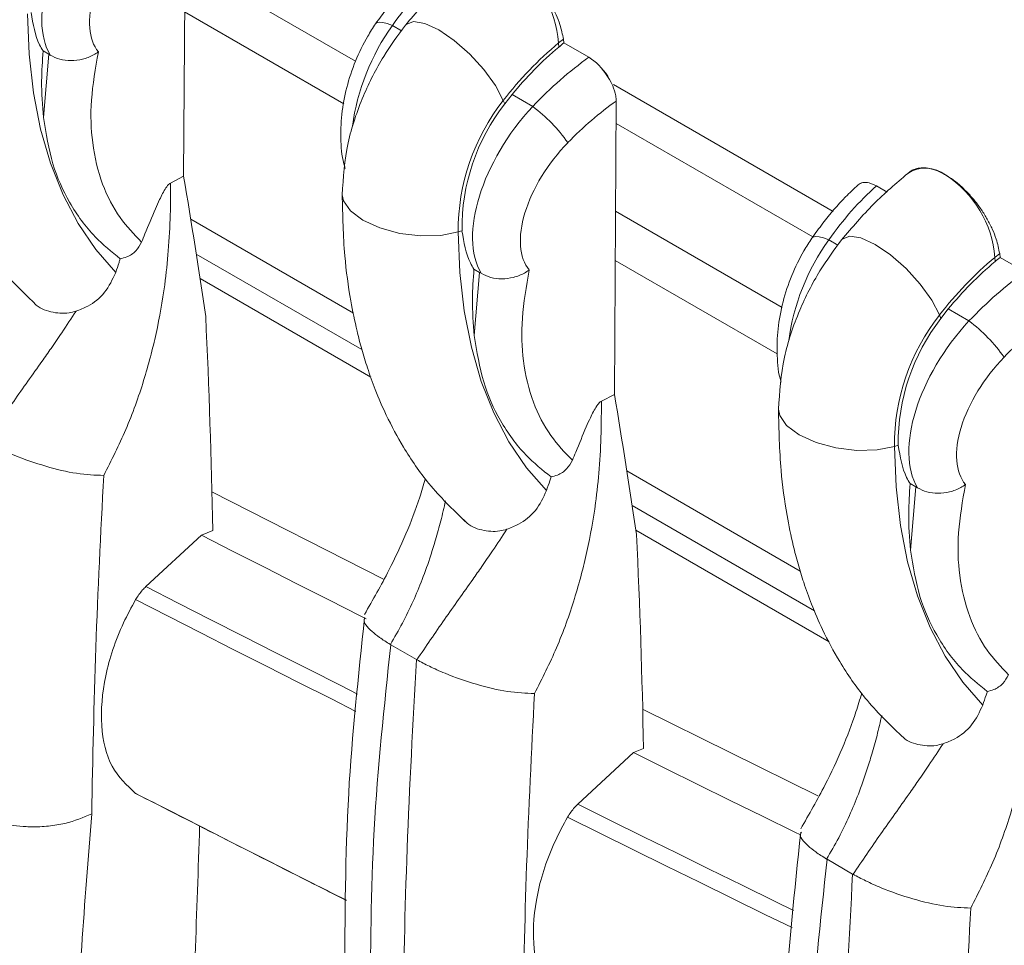
# Model space of a CAD drawing. Units: millimetres. Extents: x 235 to 2505, y 126 to 1569.
# Drawn here: x 1902 to 1930, y 1182 to 1208 of the extents above; entities that cross this region are included whole.
import ezdxf

# ---------------------------------------------------------------- set-up
doc = ezdxf.new("R2010")
doc.units = ezdxf.units.MM
doc.header["$LTSCALE"] = 10

msp = doc.modelspace()

# ---------------------------------------------------------------- linework, layer by layer
at = {"color": 7, "linetype": 'Continuous', "lineweight": 15}
for p, q in [((1906.783, 1212.317), (1906.734, 1203.909)), ((1917.48, 1207.732), (1917.619, 1207.839)), ((1917.619, 1207.839), (1917.634, 1207.733)), ((1917.486, 1207.612), (1917.48, 1207.732)), ((1918.348, 1207.321), (1917.634, 1207.733)), ((1902.869, 1207.406), (1902.706, 1207.5)), ((1902.869, 1207.406), (1902.715, 1205.593)), ((1902.913, 1207.38), (1902.869, 1207.406)), ((1918.348, 1207.321), (1918.564, 1207.163)), ((1916.147, 1206.252), (1915.936, 1205.981)), ((1916.739, 1205.91), (1916.147, 1206.252)), ((1915.936, 1205.981), (1915.895, 1206.08)), ((1919.13, 1206.064), (1919.081, 1197.656)), ((1924.767, 1202.169), (1919.127, 1205.425)), ((1906.359, 1203.715), (1906.734, 1203.909)), ((1927.546, 1204.033), (1927.494, 1203.992)), ((1926.064, 1203.663), (1926.059, 1203.658)), ((1926.379, 1203.72), (1926.588, 1203.633)), ((1926.895, 1203.456), (1926.588, 1203.633)), ((1911.598, 1199.987), (1906.936, 1202.678)), ((1914.712, 1202.347), (1914.602, 1202.312)), ((1911.843, 1198.938), (1907.094, 1201.68)), ((1929.984, 1201.583), (1930.122, 1201.691)), ((1930.122, 1201.691), (1930.137, 1201.584)), ((1929.989, 1201.463), (1929.984, 1201.583)), ((1930.852, 1201.172), (1930.137, 1201.584)), ((1915.216, 1201.153), (1915.054, 1201.247)), ((1915.216, 1201.153), (1915.062, 1199.34)), ((1915.26, 1201.127), (1915.216, 1201.153)), ((1907.203, 1200.974), (1912.099, 1198.148)), ((1928.439, 1199.832), (1928.399, 1199.932)), ((1928.65, 1200.104), (1928.439, 1199.832)), ((1929.243, 1199.762), (1928.65, 1200.104)), ((1918.706, 1197.462), (1919.081, 1197.656)), ((1927.216, 1196.198), (1927.105, 1196.163)), ((1924.407, 1192.592), (1919.436, 1195.462)), ((1907.543, 1194.866), (1912.463, 1192.361)), ((1927.72, 1195.005), (1927.557, 1195.099)), ((1927.72, 1195.005), (1927.565, 1193.191)), ((1927.763, 1194.978), (1927.72, 1195.005)), ((1924.814, 1191.45), (1919.589, 1194.467)), ((1907.242, 1193.621), (1907.566, 1193.758)), ((1919.695, 1193.763), (1925.233, 1190.566)), ((1905.65, 1192.145), (1907.242, 1193.621)), ((1912.671, 1190.478), (1912.658, 1190.485)), ((1913.405, 1190.054), (1912.671, 1190.478)), ((1913.405, 1190.054), (1913.418, 1190.046)), ((1919.89, 1188.636), (1924.915, 1186.152)), ((1919.626, 1187.387), (1919.914, 1187.508)), ((1918.032, 1185.91), (1919.626, 1187.387)), ((1905.392, 1186.201), (1905.356, 1186.219)), ((1925.174, 1184.329), (1925.161, 1184.337)), ((1925.908, 1183.905), (1925.174, 1184.329)), ((1925.908, 1183.905), (1925.921, 1183.898))]:
    msp.add_line(p, q, dxfattribs=at)
at = {"color": 8, "linetype": 'Continuous', "lineweight": 15}
for p, q in [((1906.77, 1210.029), (1911.659, 1207.206)), ((1906.761, 1208.623), (1911.324, 1205.989)), ((1912.98, 1208.08), (1912.719, 1208.231)), ((1919.052, 1206.538), (1925.349, 1202.903)), ((1919.112, 1202.904), (1923.884, 1200.149)), ((1925.484, 1201.932), (1925.222, 1202.083)), ((1919.104, 1201.498), (1923.748, 1198.817))]:
    msp.add_line(p, q, dxfattribs=at)
at = {"color": 7, "linetype": 'Continuous', "lineweight": 15, "flags": 128}
for points in [[(1902.255, 1208.565), (1902.302, 1207.407), (1902.429, 1206.302), (1902.634, 1205.258), (1902.918, 1204.281), (1903.277, 1203.377), (1903.71, 1202.55), (1904.214, 1201.807), (1904.786, 1201.151)], [(1915.895, 1206.08), (1915.672, 1206.509), (1915.342, 1206.966), (1914.935, 1207.411), (1914.49, 1207.803), (1914.046, 1208.106), (1913.644, 1208.292), (1913.321, 1208.343), (1913.107, 1208.256), (1913.089, 1208.236)], [(1914.602, 1202.312), (1914.649, 1201.154), (1914.776, 1200.049), (1914.982, 1199.006), (1915.265, 1198.028), (1915.624, 1197.124), (1916.057, 1196.297), (1916.561, 1195.554), (1917.133, 1194.899)], [(1928.399, 1199.932), (1928.175, 1200.36), (1927.845, 1200.818), (1927.439, 1201.263), (1926.993, 1201.655), (1926.549, 1201.957), (1926.147, 1202.143), (1925.825, 1202.195), (1925.61, 1202.108), (1925.592, 1202.088)], [(1927.105, 1196.163), (1927.153, 1195.005), (1927.279, 1193.901), (1927.485, 1192.857), (1927.768, 1191.88), (1928.128, 1190.975), (1928.56, 1190.149), (1929.064, 1189.406), (1929.636, 1188.75)], [(1911.967, 1191.22), (1911.808, 1191.301), (1910.893, 1191.763), (1909.979, 1192.227), (1909.066, 1192.691), (1908.153, 1193.155), (1907.242, 1193.621)], [(1924.41, 1185.027), (1924.247, 1185.107), (1923.321, 1185.562), (1922.396, 1186.017), (1921.472, 1186.473), (1920.548, 1186.93), (1919.626, 1187.387)]]:
    msp.add_lwpolyline(points, dxfattribs=at)
at = {"color": 8, "linetype": 'Continuous', "lineweight": 15, "flags": 128}
for points in [[(1912.719, 1208.231), (1912.57, 1208.288), (1912.441, 1208.32), (1912.338, 1208.326), (1912.266, 1208.307), (1912.237, 1208.281)], [(1914.602, 1202.312), (1914.103, 1202.212), (1913.528, 1202.198), (1912.928, 1202.272), (1912.358, 1202.426), (1911.872, 1202.647), (1911.513, 1202.914), (1911.313, 1203.204), (1911.279, 1203.38)], [(1925.222, 1202.083), (1925.073, 1202.139), (1924.944, 1202.171), (1924.841, 1202.178), (1924.769, 1202.158), (1924.74, 1202.132)], [(1927.105, 1196.163), (1926.607, 1196.063), (1926.031, 1196.049), (1925.431, 1196.123), (1924.862, 1196.277), (1924.375, 1196.498), (1924.016, 1196.766), (1923.817, 1197.055), (1923.782, 1197.231)], [(1911.718, 1189.067), (1911.242, 1189.306), (1910.308, 1189.778), (1909.375, 1190.25), (1908.442, 1190.723), (1907.511, 1191.196), (1906.58, 1191.67), (1905.65, 1192.145)], [(1911.673, 1188.569), (1910.967, 1188.926), (1910.029, 1189.399), (1909.093, 1189.873), (1908.158, 1190.347), (1907.223, 1190.822), (1906.289, 1191.297), (1905.357, 1191.774)], [(1911.397, 1183.154), (1910.967, 1183.37), (1910.03, 1183.844), (1909.093, 1184.318), (1908.157, 1184.792), (1907.223, 1185.267), (1906.289, 1185.743), (1905.356, 1186.219)], [(1924.216, 1182.863), (1923.69, 1183.12), (1922.745, 1183.584), (1921.8, 1184.048), (1920.857, 1184.512), (1919.914, 1184.977), (1918.972, 1185.443), (1918.032, 1185.91)], [(1924.172, 1182.369), (1923.415, 1182.739), (1922.466, 1183.204), (1921.519, 1183.67), (1920.572, 1184.136), (1919.626, 1184.603), (1918.681, 1185.07), (1917.737, 1185.538)]]:
    msp.add_lwpolyline(points, dxfattribs=at)
at = {"color": 7, "linetype": 'Continuous', "lineweight": 15}
for centre, radius, start, end in [((1914.394, 1207.491), 3.096, 4.4665, 57.2659), ((1924.361, 1199.542), 10.697, 130.0358, 142.3198), ((1924.148, 1199.711), 10.335, 130.1376, 140.7306), ((1916.946, 1205.518), 2.307, 25.2764, 45.4756), ((1920.654, 1202.341), 6.052, 141.8381, 180.273), ((1920.513, 1202.417), 5.801, 142.0936, 180.6908), ((1913.919, 1202.171), 4.684, 35.2178, 52.9755), ((1926.898, 1201.342), 3.096, 4.4665, 57.2659), ((1936.865, 1193.393), 10.697, 130.0358, 142.3198), ((1936.651, 1193.562), 10.335, 130.1376, 140.7306), ((1933.157, 1196.192), 6.052, 141.8381, 180.273), ((1698.531, 1189.995), 209.069, 1.03122, 2.71283), ((1933.016, 1196.268), 5.801, 142.0936, 180.6908), ((1926.422, 1196.022), 4.684, 35.2178, 52.9755), ((1710.875, 1183.742), 209.073, 1.03221, 2.71282)]:
    msp.add_arc(centre, radius, start, end, dxfattribs=at)
at = {"color": 8, "linetype": 'Continuous', "lineweight": 15}
for centre, radius, start, end in [((1928, 1203.208), 0.934, 52.271, 123.1649), ((1926.281, 1203.373), 0.361, 74.1443, 127.8042)]:
    msp.add_arc(centre, radius, start, end, dxfattribs=at)
at = {"color": 7, "linetype": 'Continuous', "lineweight": 15}
for centre, major_axis, ratio, start_param, end_param in [((1905.582, 1210.21), (2.328, 3.21), 0.545672, 1.346599, 2.908969), ((1906.247, 1209.69), (1.821, 2.346), 0.533326, 1.362875, 3.023559), ((1915.5, 1204.332), (2.747, 6.657), 0.602377, 0.896149, 1.209798), ((1918.863, 1202.39), (3.331, 6.343), 0.612277, 0.951556, 0.981465), ((1918.853, 1202.396), (4.311, 5.763), 0.540221, 1.040438, 1.354086), ((1918.418, 1206.551), (-0.573, 0.82), 0.517067, 4.310847, 5.143838), ((1917.93, 1203.958), (2.328, 3.21), 0.545672, 1.346599, 2.908969), ((1919.517, 1201.876), (3.803, 4.899), 0.533326, 1.052773, 1.362875), ((1918.594, 1203.437), (1.821, 2.346), 0.533326, 1.362875, 3.023559), ((1760.383, 1275.321), (-119.694, 172.725), 0.514129, 3.946169, 3.970089), ((1928.003, 1198.183), (2.747, 6.657), 0.602377, 0.896149, 1.209798), ((1926.666, 1202.859), (-0.575, 0.825), 0.510776, 5.758876, 6.349177), ((1931.366, 1196.242), (3.331, 6.343), 0.612277, 0.951556, 0.981465), ((1931.356, 1196.248), (4.311, 5.763), 0.540221, 1.040438, 1.354086), ((1932.02, 1195.727), (3.803, 4.899), 0.533326, 1.052773, 1.362875), ((1930.433, 1197.809), (2.328, 3.21), 0.545672, 1.346599, 2.908969), ((1931.097, 1197.288), (1.821, 2.346), 0.533326, 1.362875, 3.023559), ((1772.73, 1269.068), (-119.694, 172.725), 0.514129, 3.946169, 3.970089)]:
    msp.add_ellipse(centre, major_axis=major_axis, ratio=ratio, start_param=start_param, end_param=end_param, dxfattribs=at)
at = {"color": 8, "linetype": 'Continuous', "lineweight": 15}
for centre in [(1914.229, 1206.094), (1926.732, 1199.945)]:
    msp.add_ellipse(centre, major_axis=(1.579, 3.639), ratio=0.599904, start_param=1.221021, end_param=2.025201, dxfattribs=at)
at = {"color": 7, "linetype": 'Continuous', "lineweight": 15}
for points, knots in [([(1853.352, 1363.104), (1854.92, 1362.086), (1858.056, 1360.048), (1862.766, 1356.7), (1867.5, 1353.124), (1872.247, 1349.3), (1876.994, 1345.237), (1881.903, 1340.782), (1886.952, 1335.912), (1892.114, 1330.611), (1897.166, 1325.089), (1902.089, 1319.359), (1906.867, 1313.44), (1911.483, 1307.35), (1915.916, 1301.105), (1920.153, 1294.723), (1924.179, 1288.221), (1927.976, 1281.615), (1931.53, 1274.926), (1934.783, 1268.266), (1937.734, 1261.657), (1940.386, 1255.117), (1942.793, 1248.51), (1944.936, 1241.853), (1946.8, 1235.164), (1948.346, 1228.579), (1949.574, 1222.113), (1950.494, 1215.783), (1951.052, 1210.074), (1951.348, 1204.969), (1951.381, 1201.97), (1951.398, 1200.47)], [0, 0, 0, 0, 0.031551, 0.063121, 0.094673, 0.126906, 0.159159, 0.191392, 0.227908, 0.264451, 0.300966, 0.337512, 0.374086, 0.410632, 0.447173, 0.483741, 0.520282, 0.556819, 0.593384, 0.629921, 0.664911, 0.699925, 0.734914, 0.770831, 0.806774, 0.842691, 0.877678, 0.912689, 0.947675, 0.973838, 1, 1, 1, 1]), ([(1950.66, 1200.58), (1950.643, 1202.072), (1950.611, 1205.056), (1950.316, 1210.136), (1949.759, 1215.815), (1948.844, 1222.114), (1947.631, 1228.49), (1946.123, 1234.928), (1944.325, 1241.409), (1942.229, 1247.973), (1939.828, 1254.605), (1937.129, 1261.285), (1934.143, 1267.975), (1930.876, 1274.658), (1927.337, 1281.313), (1923.557, 1287.884), (1919.549, 1294.352), (1915.331, 1300.7), (1910.918, 1306.913), (1906.324, 1312.97), (1901.568, 1318.857), (1896.669, 1324.556), (1891.641, 1330.049), (1886.504, 1335.322), (1881.504, 1340.141), (1876.671, 1344.528), (1872.026, 1348.508), (1867.314, 1352.312), (1862.546, 1355.921), (1857.734, 1359.343), (1854.53, 1361.421), (1852.928, 1362.46)], [0, 0, 0, 0, 0.026137, 0.052273, 0.087225, 0.122202, 0.157154, 0.192108, 0.227087, 0.262041, 0.297924, 0.333834, 0.369717, 0.406219, 0.442749, 0.479251, 0.515757, 0.552291, 0.588798, 0.62531, 0.661849, 0.698361, 0.734841, 0.771349, 0.807829, 0.839507, 0.871203, 0.902881, 0.935248, 0.967634, 1, 1, 1, 1]), ([(1849.595, 1358.486), (1850.893, 1357.659), (1853.494, 1356.002), (1857.408, 1353.302), (1861.332, 1350.441), (1865.258, 1347.412), (1869.201, 1344.202), (1873.15, 1340.814), (1877.099, 1337.245), (1881.02, 1333.522), (1884.853, 1329.698), (1888.587, 1325.79), (1892.223, 1321.803), (1895.799, 1317.692), (1899.33, 1313.438), (1902.804, 1309.049), (1906.213, 1304.525), (1909.53, 1299.898), (1912.805, 1295.089), (1916.018, 1290.105), (1919.16, 1284.944), (1922.162, 1279.699), (1925.037, 1274.341), (1927.77, 1268.885), (1930.35, 1263.333), (1932.751, 1257.734), (1935.25, 1251.363), (1937.731, 1244.242), (1940.059, 1236.394), (1941.958, 1228.603), (1943.419, 1220.889), (1944.431, 1213.318), (1944.893, 1207.137), (1945.037, 1202.294), (1945.018, 1195.111), (1945.037, 1179.603), (1945.027, 1160.552), (1945.028, 1143.395), (1945.028, 1135.745), (1945.028, 1132.847)], [0, 0, 0, 0, 0.0191, 0.038283, 0.0575, 0.076817, 0.096167, 0.115903, 0.135675, 0.155556, 0.175473, 0.19467, 0.213899, 0.233228, 0.25259, 0.272334, 0.292114, 0.312001, 0.331925, 0.35296, 0.374037, 0.395245, 0.416498, 0.438255, 0.460059, 0.482009, 0.504007, 0.534663, 0.565318, 0.596107, 0.626762, 0.65755, 0.688094, 0.703424, 0.718767, 0.780217, 0.90199, 0.962877, 1, 1, 1, 1]), ([(1944.058, 1132.923), (1944.058, 1133.074), (1944.058, 1141.52), (1944.052, 1158.266), (1944.073, 1178.996), (1944.036, 1193.531), (1944.095, 1201.802), (1943.899, 1207.705), (1943.363, 1214.044), (1942.459, 1220.824), (1941.007, 1228.477), (1939.116, 1236.231), (1936.8, 1244.029), (1934.335, 1251.096), (1931.863, 1257.393), (1929.486, 1262.937), (1926.912, 1268.474), (1924.187, 1273.909), (1921.333, 1279.223), (1918.358, 1284.417), (1915.225, 1289.564), (1912.049, 1294.485), (1908.857, 1299.173), (1905.664, 1303.633), (1902.366, 1308.022), (1898.947, 1312.358), (1895.417, 1316.628), (1891.776, 1320.826), (1888.05, 1324.919), (1884.296, 1328.847), (1880.53, 1332.606), (1876.756, 1336.197), (1872.931, 1339.664), (1869.039, 1343.019), (1865.091, 1346.25), (1861.089, 1349.351), (1857.063, 1352.294), (1853.015, 1355.09), (1850.316, 1356.804), (1848.963, 1357.665)], [0, 0, 0, 0, 0.001937, 0.108586, 0.215234, 0.268558, 0.295221, 0.321902, 0.343297, 0.373863, 0.404564, 0.435133, 0.465835, 0.496405, 0.518102, 0.539846, 0.561734, 0.583671, 0.604649, 0.625669, 0.646819, 0.668013, 0.68716, 0.706339, 0.725616, 0.744927, 0.764617, 0.784343, 0.804176, 0.824046, 0.843182, 0.862349, 0.881616, 0.900916, 0.920599, 0.940318, 0.960145, 0.980009, 1, 1, 1, 1]), ([(1848.639, 1356.463), (1850.601, 1355.211), (1854.049, 1353.011), (1858.988, 1349.496), (1863.453, 1346.12), (1867.911, 1342.525), (1872.145, 1338.898), (1876.142, 1335.283), (1879.903, 1331.71), (1883.639, 1327.986), (1887.337, 1324.119), (1890.999, 1320.101), (1894.607, 1315.948), (1898.155, 1311.66), (1902.002, 1306.779), (1906.102, 1301.265), (1910.139, 1295.455), (1913.77, 1289.882), (1916.908, 1284.766), (1919.8, 1279.757), (1922.458, 1274.868), (1924.973, 1269.941), (1927.339, 1264.984), (1929.551, 1260.01), (1931.611, 1255.006), (1933.592, 1249.771), (1935.303, 1244.784), (1936.766, 1240.058), (1937.961, 1235.803), (1939.028, 1231.558), (1940.028, 1227.049), (1940.923, 1222.294), (1941.678, 1217.306), (1942.349, 1211.355), (1942.692, 1205.812), (1942.737, 1200.693), (1942.713, 1194.623), (1942.73, 1184.333), (1942.721, 1168.569), (1942.724, 1151.006), (1942.724, 1138.922), (1942.724, 1133.601)], [0, 0, 0, 0, 0.029208, 0.051316, 0.073424, 0.095739, 0.118054, 0.137259, 0.156558, 0.175891, 0.195425, 0.214993, 0.234767, 0.254577, 0.274486, 0.300907, 0.327415, 0.349325, 0.371285, 0.391027, 0.410805, 0.430682, 0.450366, 0.470103, 0.489877, 0.509706, 0.53208, 0.548922, 0.565765, 0.582698, 0.599632, 0.619928, 0.640253, 0.660618, 0.69359, 0.710139, 0.726691, 0.772401, 0.843396, 0.931042, 1, 1, 1, 1]), ([(1848.481, 1356.19), (1849.451, 1355.589), (1851.406, 1354.377), (1854.277, 1352.491), (1857.149, 1350.508), (1860.059, 1348.388), (1863.127, 1346.058), (1866.287, 1343.547), (1869.477, 1340.897), (1872.647, 1338.147), (1875.793, 1335.301), (1878.913, 1332.364), (1882.001, 1329.337), (1885.051, 1326.225), (1888.058, 1323.034), (1891.021, 1319.762), (1893.939, 1316.41), (1896.81, 1312.98), (1899.632, 1309.472), (1902.403, 1305.889), (1905.115, 1302.239), (1907.757, 1298.534), (1910.321, 1294.785), (1912.805, 1290.995), (1915.206, 1287.164), (1917.524, 1283.294), (1919.757, 1279.386), (1921.903, 1275.44), (1923.962, 1271.457), (1925.931, 1267.44), (1927.799, 1263.41), (1929.56, 1259.373), (1931.213, 1255.337), (1932.762, 1251.291), (1934.204, 1247.24), (1935.536, 1243.191), (1936.755, 1239.151), (1937.858, 1235.127), (1938.844, 1231.127), (1939.708, 1227.159), (1940.452, 1223.226), (1941.076, 1219.331), (1941.579, 1215.474), (1941.961, 1211.657), (1942.222, 1207.883), (1942.361, 1204.074), (1942.421, 1199.894), (1942.405, 1194.784), (1942.346, 1187.737), (1942.375, 1175.984), (1942.358, 1157.75), (1942.362, 1142.761), (1942.363, 1134.069)], [0, 0, 0, 0, 0.014492, 0.029238, 0.042824, 0.057337, 0.072687, 0.088701, 0.104716, 0.120735, 0.136727, 0.152725, 0.168729, 0.184699, 0.200651, 0.216601, 0.232564, 0.248551, 0.26458, 0.280665, 0.296792, 0.312892, 0.328938, 0.344948, 0.360937, 0.376919, 0.39291, 0.40892, 0.424963, 0.441056, 0.457192, 0.473172, 0.489158, 0.50517, 0.521198, 0.537233, 0.553265, 0.569282, 0.585277, 0.601241, 0.617148, 0.63303, 0.648921, 0.664795, 0.680683, 0.69662, 0.713562, 0.734688, 0.763122, 0.805388, 0.887139, 1, 1, 1, 1]), ([(1905.27, 1133.596), (1903.447, 1134.482), (1898.158, 1137.053), (1889.483, 1141.36), (1879.279, 1146.541), (1869.182, 1151.79), (1859.19, 1157.106), (1849.307, 1162.49), (1839.532, 1167.939), (1829.869, 1173.453), (1820.316, 1179.031), (1810.877, 1184.673), (1801.552, 1190.378), (1792.343, 1196.145), (1783.25, 1201.974), (1774.276, 1207.863), (1766.8, 1212.881), (1762.333, 1215.944), (1760.783, 1217.006)], [0, 0, 0, 0, 0.0349512, 0.1013627, 0.1677743, 0.2341858, 0.3005972, 0.3670085, 0.4334197, 0.4998308, 0.5662418, 0.6326528, 0.6990637, 0.7654746, 0.8318854, 0.8982962, 0.964707, 1, 1, 1, 1]), ([(1759.126, 1212.814), (1760.667, 1211.757), (1765.134, 1208.694), (1772.62, 1203.67), (1781.622, 1197.761), (1790.743, 1191.914), (1799.981, 1186.128), (1809.334, 1180.405), (1818.801, 1174.746), (1828.381, 1169.15), (1838.073, 1163.62), (1847.875, 1158.155), (1857.785, 1152.756), (1867.804, 1147.425), (1877.928, 1142.161), (1888.158, 1136.966), (1896.873, 1132.639), (1902.192, 1130.053), (1904.037, 1129.156)], [0, 0, 0, 0, 0.034965, 0.101377, 0.167789, 0.234202, 0.300614, 0.367027, 0.433439, 0.499851, 0.566263, 0.632674, 0.699086, 0.765496, 0.831907, 0.898317, 0.964727, 1, 1, 1, 1]), ([(1914.986, 1210.138), (1914.653, 1209.856), (1913.988, 1209.294), (1913.389, 1208.589), (1913.09, 1208.238)], [0, 0, 0, 0, 0.5016439, 1, 1, 1, 1]), ([(1916.068, 1210.095), (1916.124, 1210.061), (1916.256, 1209.979), (1916.466, 1209.815), (1916.691, 1209.603), (1916.903, 1209.362), (1917.097, 1209.101), (1917.269, 1208.824), (1917.411, 1208.541), (1917.546, 1208.204), (1917.591, 1207.977), (1917.619, 1207.839)], [0, 0, 0, 0, 0.0778591, 0.1856454, 0.2934338, 0.4012254, 0.509021, 0.616821, 0.7246255, 0.8324338, 1, 1, 1, 1]), ([(1913.556, 1209.807), (1913.437, 1209.695), (1913.085, 1209.361), (1912.642, 1208.848), (1912.34, 1208.425), (1912.237, 1208.281)], [0, 0, 0, 0, 0.251038, 0.745487, 1, 1, 1, 1]), ([(1898.932, 1209.635), (1898.945, 1209.043), (1898.968, 1207.993), (1899.145, 1206.708), (1899.325, 1205.83), (1899.491, 1205.194), (1899.662, 1204.632), (1899.891, 1203.997), (1900.222, 1203.229), (1900.718, 1202.309), (1901.443, 1201.251), (1902.098, 1200.615), (1902.455, 1200.268)], [0, 0, 0, 0, 0.153429, 0.271955, 0.355147, 0.406512, 0.460346, 0.524954, 0.604095, 0.709037, 0.840891, 1, 1, 1, 1]), ([(1902.365, 1208.6), (1902.419, 1208.268), (1902.486, 1207.858), (1902.671, 1207.558), (1902.706, 1207.5)], [0, 0, 0, 0, 0.808334, 1, 1, 1, 1]), ([(1912.237, 1208.281), (1912.16, 1208.162), (1911.94, 1207.827), (1911.645, 1207.216), (1911.392, 1206.457), (1911.245, 1205.677), (1911.231, 1204.911), (1911.274, 1204.389), (1911.361, 1204.15), (1911.366, 1204.134)], [0, 0, 0, 0, 0.096016, 0.271907, 0.448146, 0.625458, 0.804767, 0.986956, 1, 1, 1, 1]), ([(1913.089, 1208.236), (1912.874, 1207.945), (1912.411, 1207.316), (1911.837, 1206.17), (1911.371, 1204.797), (1911.311, 1203.87), (1911.279, 1203.377)], [0, 0, 0, 0, 0.201107, 0.433189, 0.698568, 1, 1, 1, 1]), ([(1902.706, 1207.5), (1902.686, 1207.213), (1902.641, 1206.55), (1902.688, 1205.939), (1902.715, 1205.593)], [0, 0, 0, 0, 0.433726, 1, 1, 1, 1]), ([(1904.29, 1207.474), (1904.289, 1207.473), (1904.246, 1207.442), (1904.108, 1207.354), (1903.845, 1207.251), (1903.507, 1207.21), (1903.177, 1207.247), (1903.001, 1207.336), (1902.913, 1207.38)], [0, 0, 0, 0, 0.003649, 0.1149025, 0.3460262, 0.5670391, 0.7834351, 1, 1, 1, 1]), ([(1905.527, 1202.02), (1905.313, 1202.245), (1904.863, 1202.716), (1904.373, 1203.662), (1904.096, 1204.797), (1904.046, 1206.078), (1904.208, 1207.004), (1904.29, 1207.474)], [0, 0, 0, 0, 0.19022, 0.398904, 0.612993, 0.803584, 1, 1, 1, 1]), ([(1919.032, 1206.503), (1919.067, 1206.405), (1919.122, 1206.249), (1919.128, 1206.114), (1919.13, 1206.064)], [0, 0, 0, 0, 0.625702, 1, 1, 1, 1]), ([(1904.917, 1201.542), (1904.67, 1201.742), (1904.117, 1202.19), (1903.458, 1203.096), (1902.937, 1204.235), (1902.79, 1205.136), (1902.715, 1205.593)], [0, 0, 0, 0, 0.222219, 0.496425, 0.744704, 1, 1, 1, 1]), ([(1927.547, 1204.033), (1927.548, 1204.034), (1927.588, 1204.076), (1927.695, 1204.12), (1927.868, 1204.158), (1928.066, 1204.146), (1928.281, 1204.089), (1928.452, 1204.013), (1928.55, 1203.958), (1928.571, 1203.946)], [0, 0, 0, 0, 0.004958, 0.193488, 0.382009, 0.570524, 0.759034, 0.94754, 1, 1, 1, 1]), ([(1927.489, 1203.989), (1927.156, 1203.707), (1926.491, 1203.145), (1925.892, 1202.44), (1925.593, 1202.089)], [0, 0, 0, 0, 0.5016439, 1, 1, 1, 1]), ([(1928.571, 1203.946), (1928.627, 1203.912), (1928.759, 1203.831), (1928.969, 1203.666), (1929.194, 1203.454), (1929.406, 1203.214), (1929.601, 1202.952), (1929.772, 1202.676), (1929.915, 1202.392), (1930.049, 1202.055), (1930.095, 1201.829), (1930.122, 1201.691)], [0, 0, 0, 0, 0.0778591, 0.1856454, 0.2934338, 0.4012254, 0.509021, 0.616821, 0.7246255, 0.8324338, 1, 1, 1, 1]), ([(1906.359, 1203.715), (1906.359, 1203.413), (1906.358, 1202.773), (1906.305, 1201.8), (1906.187, 1200.666), (1905.97, 1199.422), (1905.601, 1198.031), (1905.114, 1196.658), (1904.663, 1195.767), (1904.443, 1195.333)], [0, 0, 0, 0, 0.111754, 0.237255, 0.354502, 0.519041, 0.676627, 0.842095, 1, 1, 1, 1]), ([(1905.527, 1202.02), (1905.56, 1202.099), (1905.694, 1202.418), (1905.859, 1202.824), (1906.03, 1203.212), (1906.128, 1203.412), (1906.205, 1203.548), (1906.272, 1203.639), (1906.318, 1203.689), (1906.347, 1203.708), (1906.359, 1203.715)], [0, 0, 0, 0, 0.13638, 0.555298, 0.707237, 0.808309, 0.901439, 0.942413, 0.976871, 1, 1, 1, 1]), ([(1926.059, 1203.658), (1925.941, 1203.546), (1925.588, 1203.213), (1925.145, 1202.7), (1924.843, 1202.276), (1924.74, 1202.132)], [0, 0, 0, 0, 0.251038, 0.745487, 1, 1, 1, 1]), ([(1911.279, 1203.382), (1911.292, 1202.79), (1911.315, 1201.741), (1911.493, 1200.455), (1911.673, 1199.577), (1911.838, 1198.942), (1912.01, 1198.379), (1912.238, 1197.744), (1912.569, 1196.976), (1913.065, 1196.056), (1913.791, 1194.998), (1914.445, 1194.362), (1914.803, 1194.015)], [0, 0, 0, 0, 0.153429, 0.271955, 0.355147, 0.406512, 0.460346, 0.524954, 0.604095, 0.709037, 0.840891, 1, 1, 1, 1]), ([(1914.712, 1202.347), (1914.766, 1202.015), (1914.833, 1201.605), (1915.018, 1201.305), (1915.054, 1201.247)], [0, 0, 0, 0, 0.808334, 1, 1, 1, 1]), ([(1904.917, 1201.542), (1904.979, 1201.557), (1905.14, 1201.596), (1905.379, 1201.752), (1905.478, 1201.932), (1905.527, 1202.02)], [0, 0, 0, 0, 0.243305, 0.629748, 1, 1, 1, 1]), ([(1924.74, 1202.132), (1924.663, 1202.014), (1924.444, 1201.678), (1924.148, 1201.067), (1923.895, 1200.308), (1923.748, 1199.528), (1923.734, 1198.763), (1923.776, 1198.247), (1923.86, 1198.014), (1923.863, 1198.004)], [0, 0, 0, 0, 0.0964976, 0.2732699, 0.4503922, 0.6285931, 0.8088005, 0.9919027, 1, 1, 1, 1]), ([(1925.592, 1202.088), (1925.377, 1201.796), (1924.914, 1201.167), (1924.34, 1200.021), (1923.874, 1198.648), (1923.814, 1197.722), (1923.782, 1197.229)], [0, 0, 0, 0, 0.201107, 0.433189, 0.698568, 1, 1, 1, 1]), ([(1904.917, 1201.542), (1904.905, 1201.506), (1904.863, 1201.376), (1904.818, 1201.246), (1904.786, 1201.151)], [0, 0, 0, 0, 0.2731456, 1, 1, 1, 1]), ([(1904.786, 1201.151), (1904.694, 1200.951), (1904.511, 1200.554), (1904.056, 1200.197), (1903.762, 1200.085), (1903.649, 1200.042)], [0, 0, 0, 0, 0.3852485, 0.7631466, 1, 1, 1, 1]), ([(1915.054, 1201.247), (1915.034, 1200.96), (1914.988, 1200.297), (1915.035, 1199.686), (1915.062, 1199.34)], [0, 0, 0, 0, 0.433726, 1, 1, 1, 1]), ([(1916.638, 1201.221), (1916.636, 1201.22), (1916.594, 1201.189), (1916.455, 1201.101), (1916.193, 1200.998), (1915.854, 1200.957), (1915.525, 1200.994), (1915.348, 1201.083), (1915.26, 1201.127)], [0, 0, 0, 0, 0.003649, 0.1149025, 0.3460262, 0.5670391, 0.7834351, 1, 1, 1, 1]), ([(1917.875, 1195.767), (1917.66, 1195.992), (1917.21, 1196.463), (1916.721, 1197.41), (1916.443, 1198.544), (1916.394, 1199.825), (1916.556, 1200.751), (1916.638, 1201.221)], [0, 0, 0, 0, 0.19022, 0.398904, 0.612993, 0.803584, 1, 1, 1, 1]), ([(1902.409, 1200.326), (1902.426, 1200.305), (1902.562, 1200.138), (1902.928, 1200), (1903.344, 1199.96), (1903.582, 1200.024), (1903.649, 1200.042)], [0, 0, 0, 0, 0.056589, 0.452283, 0.846631, 1, 1, 1, 1]), ([(1901.071, 1196.299), (1901.333, 1196.686), (1901.862, 1197.465), (1902.496, 1198.349), (1902.953, 1199.001), (1903.283, 1199.48), (1903.514, 1199.836), (1903.649, 1200.042)], [0, 0, 0, 0, 0.3038973, 0.6108749, 0.711606, 0.8330449, 1, 1, 1, 1]), ([(1917.264, 1195.289), (1917.017, 1195.489), (1916.465, 1195.937), (1915.805, 1196.844), (1915.284, 1197.982), (1915.137, 1198.883), (1915.062, 1199.34)], [0, 0, 0, 0, 0.222219, 0.496425, 0.744704, 1, 1, 1, 1]), ([(1918.706, 1197.462), (1918.706, 1197.161), (1918.706, 1196.52), (1918.653, 1195.547), (1918.535, 1194.413), (1918.317, 1193.169), (1917.948, 1191.778), (1917.461, 1190.405), (1917.01, 1189.515), (1916.79, 1189.08)], [0, 0, 0, 0, 0.111754, 0.237255, 0.354502, 0.519041, 0.676627, 0.842095, 1, 1, 1, 1]), ([(1917.875, 1195.767), (1917.908, 1195.846), (1918.042, 1196.165), (1918.206, 1196.572), (1918.377, 1196.959), (1918.475, 1197.159), (1918.552, 1197.295), (1918.619, 1197.387), (1918.665, 1197.437), (1918.695, 1197.455), (1918.707, 1197.462)], [0, 0, 0, 0, 0.13638, 0.555298, 0.707237, 0.808309, 0.901439, 0.942413, 0.976871, 1, 1, 1, 1]), ([(1923.782, 1197.234), (1923.795, 1196.642), (1923.818, 1195.592), (1923.996, 1194.306), (1924.176, 1193.428), (1924.341, 1192.793), (1924.513, 1192.23), (1924.741, 1191.595), (1925.073, 1190.828), (1925.569, 1189.907), (1926.294, 1188.849), (1926.948, 1188.214), (1927.306, 1187.866)], [0, 0, 0, 0, 0.153429, 0.271955, 0.355147, 0.406512, 0.460346, 0.524954, 0.604095, 0.709037, 0.840891, 1, 1, 1, 1]), ([(1901.071, 1196.299), (1901.187, 1196.237), (1901.434, 1196.107), (1902.002, 1195.851), (1902.782, 1195.581), (1903.702, 1195.36), (1904.194, 1195.342), (1904.443, 1195.333)], [0, 0, 0, 0, 0.1201299, 0.2538114, 0.5007488, 0.7473984, 1, 1, 1, 1]), ([(1927.216, 1196.198), (1927.27, 1195.867), (1927.336, 1195.456), (1927.521, 1195.156), (1927.557, 1195.099)], [0, 0, 0, 0, 0.808334, 1, 1, 1, 1]), ([(1917.264, 1195.289), (1917.327, 1195.304), (1917.487, 1195.344), (1917.726, 1195.499), (1917.826, 1195.679), (1917.875, 1195.767)], [0, 0, 0, 0, 0.243305, 0.629748, 1, 1, 1, 1]), ([(1904.442, 1195.332), (1904.358, 1193.674), (1904.192, 1190.358), (1904.13, 1187.206), (1904.099, 1185.631)], [0, 0, 0, 0, 0.500038, 1, 1, 1, 1]), ([(1913.661, 1195.227), (1913.609, 1195.054), (1913.349, 1194.185), (1912.776, 1192.852), (1912.157, 1191.767), (1911.917, 1191.347)], [0, 0, 0, 0, 0.132733, 0.664154, 1, 1, 1, 1]), ([(1917.264, 1195.289), (1917.253, 1195.254), (1917.21, 1195.123), (1917.166, 1194.993), (1917.133, 1194.899)], [0, 0, 0, 0, 0.2731456, 1, 1, 1, 1]), ([(1917.133, 1194.899), (1917.041, 1194.698), (1916.858, 1194.301), (1916.403, 1193.944), (1916.11, 1193.832), (1915.996, 1193.789)], [0, 0, 0, 0, 0.3852485, 0.7631466, 1, 1, 1, 1]), ([(1927.557, 1195.099), (1927.537, 1194.811), (1927.492, 1194.149), (1927.539, 1193.537), (1927.565, 1193.191)], [0, 0, 0, 0, 0.433726, 1, 1, 1, 1]), ([(1929.141, 1195.073), (1929.14, 1195.072), (1929.097, 1195.04), (1928.959, 1194.952), (1928.696, 1194.85), (1928.358, 1194.809), (1928.028, 1194.846), (1927.852, 1194.934), (1927.763, 1194.978)], [0, 0, 0, 0, 0.003649, 0.1149025, 0.3460262, 0.5670391, 0.7834351, 1, 1, 1, 1]), ([(1930.378, 1189.619), (1930.163, 1189.843), (1929.714, 1190.314), (1929.224, 1191.261), (1928.946, 1192.396), (1928.897, 1193.676), (1929.059, 1194.603), (1929.141, 1195.073)], [0, 0, 0, 0, 0.19022, 0.398904, 0.612993, 0.803584, 1, 1, 1, 1]), ([(1914.756, 1194.073), (1914.773, 1194.052), (1914.91, 1193.885), (1915.276, 1193.747), (1915.691, 1193.707), (1915.929, 1193.771), (1915.996, 1193.789)], [0, 0, 0, 0, 0.056589, 0.452283, 0.846631, 1, 1, 1, 1]), ([(1913.418, 1190.046), (1913.681, 1190.434), (1914.209, 1191.212), (1914.843, 1192.096), (1915.3, 1192.748), (1915.63, 1193.227), (1915.862, 1193.583), (1915.996, 1193.789)], [0, 0, 0, 0, 0.3038973, 0.6108749, 0.711606, 0.8330449, 1, 1, 1, 1]), ([(1929.768, 1189.14), (1929.52, 1189.341), (1928.968, 1189.788), (1928.308, 1190.695), (1927.788, 1191.834), (1927.64, 1192.735), (1927.565, 1193.191)], [0, 0, 0, 0, 0.222219, 0.496425, 0.744704, 1, 1, 1, 1]), ([(1905.357, 1191.774), (1905.42, 1191.871), (1905.508, 1192.007), (1905.619, 1192.114), (1905.65, 1192.145)], [0, 0, 0, 0, 0.711892, 1, 1, 1, 1]), ([(1905.356, 1186.219), (1905.106, 1186.45), (1904.606, 1186.911), (1904.322, 1188.128), (1904.436, 1189.568), (1904.853, 1190.841), (1905.237, 1191.552), (1905.357, 1191.774)], [0, 0, 0, 0, 0.224809, 0.449655, 0.674105, 0.898445, 1, 1, 1, 1]), ([(1911.92, 1191.256), (1911.74, 1189.573), (1911.366, 1186.089), (1911.358, 1182.658), (1911.354, 1180.884)], [0, 0, 0, 0, 0.483189, 1, 1, 1, 1]), ([(1912.658, 1190.485), (1912.548, 1190.554), (1912.341, 1190.685), (1912.042, 1190.931), (1911.86, 1191.142), (1911.926, 1191.237), (1911.937, 1191.253)], [0, 0, 0, 0, 0.228735, 0.435082, 0.901851, 1, 1, 1, 1]), ([(1931.21, 1191.313), (1931.209, 1191.012), (1931.209, 1190.372), (1931.156, 1189.398), (1931.038, 1188.264), (1930.821, 1187.021), (1930.452, 1185.63), (1929.965, 1184.256), (1929.514, 1183.366), (1929.293, 1182.931)], [0, 0, 0, 0, 0.111754, 0.237255, 0.354502, 0.519041, 0.676627, 0.842095, 1, 1, 1, 1]), ([(1912.085, 1179.961), (1912.092, 1181.696), (1912.106, 1185.173), (1912.482, 1188.707), (1912.671, 1190.478)], [0, 0, 0, 0, 0.499061, 1, 1, 1, 1]), ([(1913.005, 1179.43), (1913.04, 1181.149), (1913.108, 1184.594), (1913.306, 1188.232), (1913.405, 1190.054)], [0, 0, 0, 0, 0.499061, 1, 1, 1, 1]), ([(1913.418, 1190.046), (1913.535, 1189.985), (1913.781, 1189.854), (1914.349, 1189.598), (1915.129, 1189.328), (1916.05, 1189.108), (1916.541, 1189.089), (1916.79, 1189.08)], [0, 0, 0, 0, 0.12013, 0.253811, 0.500749, 0.747398, 1, 1, 1, 1]), ([(1929.768, 1189.14), (1929.83, 1189.156), (1929.991, 1189.195), (1930.229, 1189.351), (1930.329, 1189.531), (1930.378, 1189.619)], [0, 0, 0, 0, 0.243305, 0.629748, 1, 1, 1, 1]), ([(1916.789, 1189.079), (1916.706, 1187.421), (1916.539, 1184.105), (1916.477, 1180.954), (1916.446, 1179.378)], [0, 0, 0, 0, 0.500038, 1, 1, 1, 1]), ([(1926.169, 1189.094), (1926.116, 1188.915), (1925.854, 1188.041), (1925.279, 1186.703), (1924.66, 1185.619), (1924.42, 1185.199)], [0, 0, 0, 0, 0.136154, 0.665479, 1, 1, 1, 1]), ([(1929.768, 1189.14), (1929.756, 1189.105), (1929.714, 1188.975), (1929.669, 1188.845), (1929.636, 1188.75)], [0, 0, 0, 0, 0.2731456, 1, 1, 1, 1]), ([(1929.636, 1188.75), (1929.544, 1188.55), (1929.362, 1188.153), (1928.907, 1187.796), (1928.613, 1187.684), (1928.5, 1187.641)], [0, 0, 0, 0, 0.3852485, 0.7631466, 1, 1, 1, 1]), ([(1927.26, 1187.925), (1927.277, 1187.904), (1927.413, 1187.737), (1927.779, 1187.599), (1928.194, 1187.559), (1928.433, 1187.623), (1928.499, 1187.641)], [0, 0, 0, 0, 0.056589, 0.452283, 0.846631, 1, 1, 1, 1]), ([(1925.921, 1183.898), (1926.184, 1184.285), (1926.712, 1185.064), (1927.346, 1185.947), (1927.803, 1186.6), (1928.133, 1187.079), (1928.365, 1187.435), (1928.499, 1187.641)], [0, 0, 0, 0, 0.3038973, 0.6108749, 0.711606, 0.8330449, 1, 1, 1, 1]), ([(1905.342, 1186.224), (1907.103, 1185.326), (1909.118, 1184.298), (1911.145, 1183.278), (1911.401, 1183.15)], [0, 0, 0, 0, 0.873727, 1, 1, 1, 1]), ([(1917.737, 1185.538), (1917.801, 1185.635), (1917.889, 1185.772), (1918, 1185.879), (1918.032, 1185.91)], [0, 0, 0, 0, 0.712219, 1, 1, 1, 1]), ([(1904.099, 1185.631), (1903.854, 1185.527), (1903.476, 1185.367), (1902.941, 1185.286), (1902.655, 1185.264), (1902.509, 1185.26), (1902.435, 1185.26), (1902.398, 1185.26), (1902.38, 1185.26), (1902.37, 1185.26), (1902.366, 1185.26), (1902.364, 1185.26), (1902.362, 1185.26), (1902.362, 1185.26), (1902.362, 1185.26), (1902.361, 1185.26), (1902.361, 1185.26), (1902.361, 1185.26), (1902.361, 1185.26), (1902.361, 1185.26), (1902.36, 1185.26), (1902.347, 1185.26), (1902.301, 1185.261), (1902.132, 1185.267), (1901.777, 1185.299), (1901.216, 1185.413), (1900.861, 1185.585), (1900.66, 1185.681)], [0, 0, 0, 0, 0.238029, 0.367132, 0.433295, 0.466634, 0.483349, 0.491715, 0.4959, 0.497993, 0.499039, 0.499562, 0.499824, 0.499955, 0.50002, 0.500053, 0.500069, 0.500078, 0.500082, 0.500084, 0.500086, 0.50115, 0.510311, 0.536435, 0.635846, 0.794462, 1, 1, 1, 1]), ([(1904.099, 1185.631), (1903.998, 1184.357), (1903.8, 1181.864), (1903.606, 1178.282), (1903.517, 1174.851), (1903.545, 1171.563), (1903.688, 1169.523), (1903.759, 1168.517)], [0, 0, 0, 0, 0.205626, 0.402285, 0.600835, 0.80314, 1, 1, 1, 1]), ([(1917.736, 1179.984), (1917.486, 1180.214), (1916.986, 1180.674), (1916.702, 1181.889), (1916.815, 1183.328), (1917.232, 1184.602), (1917.616, 1185.314), (1917.737, 1185.538)], [0, 0, 0, 0, 0.224642, 0.449328, 0.673467, 0.897448, 1, 1, 1, 1]), ([(1906.097, 1169.717), (1906.39, 1172.427), (1906.939, 1177.507), (1907.112, 1182.81), (1907.193, 1185.283)], [0, 0, 0, 0, 0.533441, 1, 1, 1, 1]), ([(1924.423, 1185.107), (1924.243, 1183.424), (1923.87, 1179.94), (1923.862, 1176.509), (1923.858, 1174.736)], [0, 0, 0, 0, 0.483189, 1, 1, 1, 1]), ([(1925.161, 1184.337), (1925.052, 1184.405), (1924.844, 1184.536), (1924.545, 1184.782), (1924.363, 1184.993), (1924.429, 1185.088), (1924.44, 1185.105)], [0, 0, 0, 0, 0.228735, 0.435082, 0.901851, 1, 1, 1, 1]), ([(1924.589, 1173.813), (1924.595, 1175.548), (1924.609, 1179.024), (1924.985, 1182.559), (1925.174, 1184.329)], [0, 0, 0, 0, 0.499061, 1, 1, 1, 1]), ([(1925.509, 1173.281), (1925.543, 1175.001), (1925.612, 1178.446), (1925.809, 1182.083), (1925.908, 1183.905)], [0, 0, 0, 0, 0.499061, 1, 1, 1, 1]), ([(1925.921, 1183.898), (1926.038, 1183.836), (1926.285, 1183.706), (1926.852, 1183.45), (1927.632, 1183.179), (1928.553, 1182.959), (1929.045, 1182.941), (1929.293, 1182.931)], [0, 0, 0, 0, 0.12013, 0.253811, 0.500749, 0.747398, 1, 1, 1, 1]), ([(1929.292, 1182.931), (1929.209, 1181.273), (1929.043, 1177.957), (1928.981, 1174.805), (1928.95, 1173.229)], [0, 0, 0, 0, 0.500038, 1, 1, 1, 1])]:
    msp.add_open_spline(points, degree=3, knots=knots, dxfattribs=at)
at = {"color": 8, "linetype": 'Continuous', "lineweight": 15}
for points in [[(1912.658, 1190.485), (1912.776, 1190.687), (1913.013, 1191.091), (1913.314, 1191.715), (1913.583, 1192.366), (1913.792, 1192.956), (1913.965, 1193.519), (1914.11, 1194.038), (1914.197, 1194.411), (1914.241, 1194.602)], [(1925.161, 1184.337), (1925.279, 1184.539), (1925.516, 1184.943), (1925.817, 1185.567), (1926.086, 1186.218), (1926.295, 1186.808), (1926.468, 1187.371), (1926.613, 1187.889), (1926.7, 1188.262), (1926.745, 1188.454)]]:
    msp.add_open_spline(points, degree=3, knots=[0, 0, 0, 0, 0.15891, 0.317531, 0.468904, 0.635895, 0.740672, 0.867026, 1, 1, 1, 1], dxfattribs=at)

doc.saveas('drawing.dxf')
